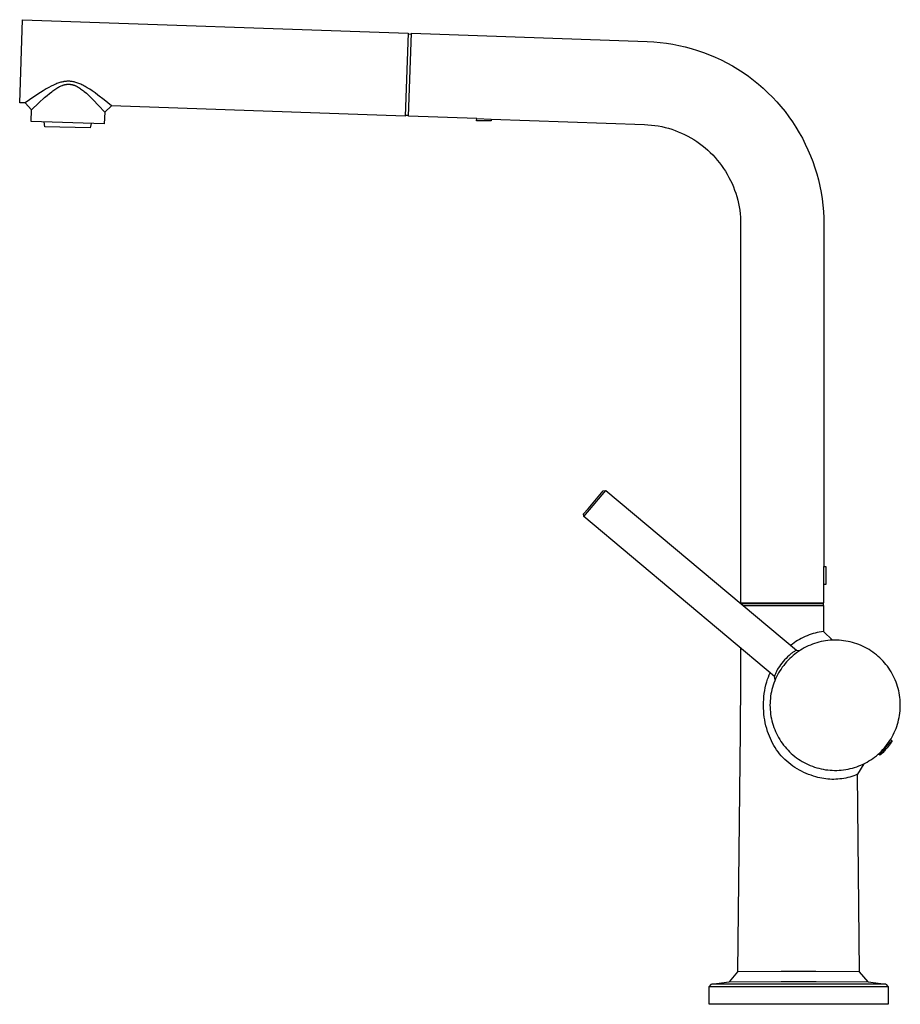
# Model space of a CAD drawing. Units: millimetres. Extents: x -334 to 180, y -387 to 369.
# Drawn here: x -334 to -69, y 73 to 369 of the extents above; entities that cross this region are included whole.
import ezdxf

# ---------------------------------------------------------------- set-up
doc = ezdxf.new("R2010")
doc.units = ezdxf.units.MM
doc.header["$MEASUREMENT"] = 0
doc.layers.add('Default', color=7, linetype='Continuous', true_color=0x000000)

msp = doc.modelspace()

# ---------------------------------------------------------------- linework, layer by layer
at = {"layer": 'Default', "color": 7, "true_color": 0xffffff}
for p, q in [((-334.12, 344.28), (-333.25, 369.27)), ((-333.25, 369.27), (-217.32, 365.22)), ((-217.32, 365.22), (-218.19, 340.23)), ((-217.33, 364.97), (-216.33, 364.93)), ((-217.19, 340.2), (-216.32, 365.18)), ((-216.32, 365.18), (-145.34, 362.7)), ((-145.34, 362.7), (-143.42, 362.6)), ((-143.42, 362.6), (-141.51, 362.44)), ((-141.51, 362.44), (-139.6, 362.2)), ((-139.6, 362.2), (-137.71, 361.9)), ((-137.71, 361.9), (-135.82, 361.53)), ((-135.82, 361.53), (-133.95, 361.1)), ((-133.95, 361.1), (-132.1, 360.61)), ((-132.1, 360.61), (-130.26, 360.04)), ((-130.26, 360.04), (-128.45, 359.42)), ((-128.45, 359.42), (-126.66, 358.73)), ((-126.66, 358.73), (-124.89, 357.98)), ((-124.89, 357.98), (-123.15, 357.17)), ((-123.15, 357.17), (-121.44, 356.3)), ((-121.44, 356.3), (-119.76, 355.37)), ((-119.76, 355.37), (-118.11, 354.38)), ((-118.11, 354.38), (-116.5, 353.33)), ((-116.5, 353.33), (-114.93, 352.23)), ((-323.59, 349.75), (-323.94, 349.59)), ((-323.24, 349.89), (-323.59, 349.75)), ((-322.93, 350.02), (-323.24, 349.89)), ((-322.61, 350.14), (-322.93, 350.02)), ((-322.31, 350.24), (-322.61, 350.14)), ((-322.01, 350.34), (-322.31, 350.24)), ((-321.73, 350.42), (-322.01, 350.34)), ((-321.44, 350.49), (-321.73, 350.42)), ((-321.13, 350.56), (-321.44, 350.49)), ((-320.98, 350.59), (-321.13, 350.56)), ((-320.83, 350.62), (-320.98, 350.59)), ((-320.55, 350.66), (-320.83, 350.62)), ((-320.74, 349.66), (-320.62, 349.7)), ((-320.62, 349.7), (-320.5, 349.72)), ((-320.27, 350.69), (-320.55, 350.66)), ((-320.5, 349.72), (-320.38, 349.75)), ((-320.38, 349.75), (-320.26, 349.77)), ((-320.13, 350.71), (-320.27, 350.69)), ((-320.26, 349.77), (-320.14, 349.79)), ((-320.14, 349.79), (-320.02, 349.81)), ((-319.99, 350.72), (-320.13, 350.71)), ((-320.02, 349.81), (-319.91, 349.82)), ((-319.85, 350.72), (-319.99, 350.72)), ((-319.91, 349.82), (-319.79, 349.83)), ((-319.71, 350.73), (-319.85, 350.72)), ((-319.79, 349.83), (-319.67, 349.84)), ((-319.57, 350.73), (-319.71, 350.73)), ((-319.67, 349.84), (-319.55, 349.84)), ((-319.43, 350.73), (-319.57, 350.73)), ((-319.55, 349.84), (-319.43, 349.85)), ((-319.3, 350.73), (-319.43, 350.73)), ((-319.43, 349.85), (-319.32, 349.84)), ((-319.32, 349.84), (-319.2, 349.84)), ((-319.16, 350.72), (-319.3, 350.73)), ((-319.2, 349.84), (-319.09, 349.83)), ((-319.02, 350.72), (-319.16, 350.72)), ((-319.09, 349.83), (-318.97, 349.82)), ((-318.89, 350.71), (-319.02, 350.72)), ((-318.97, 349.82), (-318.86, 349.81)), ((-318.75, 350.7), (-318.89, 350.71)), ((-318.86, 349.81), (-318.74, 349.79)), ((-318.62, 350.68), (-318.75, 350.7)), ((-318.74, 349.79), (-318.63, 349.78)), ((-318.63, 349.78), (-318.51, 349.75)), ((-318.48, 350.66), (-318.62, 350.68)), ((-318.51, 349.75), (-318.39, 349.73)), ((-318.34, 350.64), (-318.48, 350.66)), ((-318.39, 349.73), (-318.28, 349.7)), ((-318.07, 350.59), (-318.34, 350.64)), ((-318.28, 349.7), (-318.16, 349.67)), ((-318.16, 349.67), (-318.05, 349.64)), ((-317.79, 350.54), (-318.07, 350.59)), ((-317.52, 350.47), (-317.79, 350.54)), ((-317.23, 350.39), (-317.52, 350.47)), ((-316.93, 350.3), (-317.23, 350.39)), ((-316.64, 350.2), (-316.93, 350.3)), ((-316.36, 350.09), (-316.64, 350.2)), ((-316.05, 349.96), (-316.36, 350.09)), ((-315.74, 349.82), (-316.05, 349.96)), ((-315.43, 349.68), (-315.74, 349.82)), ((-315.13, 349.53), (-315.43, 349.68)), ((-114.93, 352.23), (-113.4, 351.08)), ((-113.4, 351.08), (-111.91, 349.87)), ((-111.91, 349.87), (-110.46, 348.61)), ((-327.9, 347.35), (-329.92, 346.02)), ((-327.03, 347.9), (-327.9, 347.35)), ((-326.15, 348.42), (-327.03, 347.9)), ((-325.39, 348.85), (-326.15, 348.42)), ((-325.9, 346.47), (-325.15, 347.1)), ((-324.62, 349.26), (-325.39, 348.85)), ((-325.15, 347.1), (-324.5, 347.6)), ((-323.94, 349.59), (-324.62, 349.26)), ((-324.5, 347.6), (-324.17, 347.84)), ((-324.17, 347.84), (-323.84, 348.08)), ((-323.84, 348.08), (-323.55, 348.28)), ((-323.55, 348.28), (-323.26, 348.47)), ((-323.26, 348.47), (-322.97, 348.65)), ((-322.97, 348.65), (-322.67, 348.83)), ((-322.67, 348.83), (-322.41, 348.97)), ((-322.41, 348.97), (-322.15, 349.11)), ((-322.15, 349.11), (-321.89, 349.24)), ((-321.89, 349.24), (-321.62, 349.36)), ((-321.62, 349.36), (-321.38, 349.46)), ((-321.38, 349.46), (-321.25, 349.5)), ((-321.25, 349.5), (-321.13, 349.55)), ((-321.13, 349.55), (-321, 349.59)), ((-321, 349.59), (-320.87, 349.63)), ((-320.87, 349.63), (-320.74, 349.66)), ((-318.05, 349.64), (-317.93, 349.6)), ((-317.93, 349.6), (-317.82, 349.56)), ((-317.82, 349.56), (-317.69, 349.52)), ((-317.69, 349.52), (-317.57, 349.47)), ((-317.57, 349.47), (-317.44, 349.42)), ((-317.44, 349.42), (-317.32, 349.37)), ((-317.32, 349.37), (-317.2, 349.31)), ((-317.2, 349.31), (-317.08, 349.25)), ((-317.08, 349.25), (-316.84, 349.13)), ((-316.84, 349.13), (-316.57, 348.99)), ((-316.57, 348.99), (-316.31, 348.83)), ((-316.31, 348.83), (-316.06, 348.67)), ((-316.06, 348.67), (-315.8, 348.5)), ((-315.8, 348.5), (-315.52, 348.3)), ((-315.52, 348.3), (-315.24, 348.09)), ((-315.24, 348.09), (-314.97, 347.87)), ((-314.79, 349.35), (-315.13, 349.53)), ((-314.97, 347.87), (-314.7, 347.65)), ((-314.46, 349.17), (-314.79, 349.35)), ((-314.7, 347.65), (-314.07, 347.12)), ((-313.81, 348.79), (-314.46, 349.17)), ((-314.07, 347.12), (-313.46, 346.56)), ((-313.07, 348.32), (-313.81, 348.79)), ((-312.33, 347.83), (-313.07, 348.32)), ((-311.47, 347.22), (-312.33, 347.83)), ((-310.62, 346.6), (-311.47, 347.22)), ((-110.46, 348.61), (-109.05, 347.3)), ((-109.05, 347.3), (-107.7, 345.94)), ((-332.47, 344.22), (-334.12, 344.28)), ((-329.92, 346.02), (-332.47, 344.22)), ((-332.47, 344.22), (-330.55, 342.15)), ((-330.55, 342.15), (-328.36, 344.26)), ((-328.36, 344.26), (-326.64, 345.83)), ((-326.64, 345.83), (-325.9, 346.47)), ((-313.46, 346.56), (-312.73, 345.86)), ((-312.73, 345.86), (-312.02, 345.15)), ((-312.02, 345.15), (-310.39, 343.43)), ((-308.68, 345.1), (-310.62, 346.6)), ((-307.61, 344.24), (-308.68, 345.1)), ((-306.49, 343.32), (-307.61, 344.24)), ((-107.7, 345.94), (-106.39, 344.54)), ((-106.39, 344.54), (-105.13, 343.09)), ((-330.67, 338.66), (-330.55, 342.15)), ((-310.39, 343.43), (-308.56, 341.39)), ((-308.56, 341.39), (-308.68, 337.89)), ((-306.49, 343.32), (-308.56, 341.39)), ((-308.56, 341.39), (-308.56, 341.39)), ((-308.56, 341.39), (-308.56, 341.39)), ((-308.56, 341.39), (-308.56, 341.39)), ((-308.56, 341.39), (-308.56, 341.39)), ((-308.56, 341.39), (-308.56, 341.39)), ((-218.19, 340.23), (-306.49, 343.32)), ((-306.49, 343.32), (-306.49, 343.32)), ((-306.49, 343.32), (-306.49, 343.32)), ((-306.49, 343.32), (-306.49, 343.32)), ((-306.49, 343.32), (-306.49, 343.32)), ((-306.49, 343.32), (-306.49, 343.32)), ((-306.49, 343.32), (-306.49, 343.32)), ((-306.49, 343.32), (-306.49, 343.32)), ((-306.49, 343.32), (-306.49, 343.32)), ((-306.49, 343.32), (-306.49, 343.32)), ((-306.49, 343.32), (-306.49, 343.32)), ((-306.49, 343.32), (-306.49, 343.32)), ((-306.49, 343.32), (-306.49, 343.32)), ((-306.49, 343.32), (-306.49, 343.32)), ((-306.49, 343.32), (-306.49, 343.32)), ((-306.49, 343.32), (-306.49, 343.32)), ((-306.49, 343.32), (-306.49, 343.32)), ((-306.49, 343.32), (-306.49, 343.32)), ((-306.49, 343.32), (-306.49, 343.32)), ((-306.49, 343.32), (-306.49, 343.32)), ((-306.49, 343.32), (-306.49, 343.32)), ((-306.49, 343.32), (-306.49, 343.32)), ((-306.49, 343.32), (-306.49, 343.32)), ((-306.49, 343.32), (-306.49, 343.32)), ((-306.49, 343.32), (-306.49, 343.32)), ((-306.49, 343.32), (-306.49, 343.32)), ((-306.49, 343.32), (-306.49, 343.32)), ((-306.49, 343.32), (-306.49, 343.32)), ((-306.49, 343.32), (-306.49, 343.32)), ((-306.49, 343.32), (-306.49, 343.32)), ((-306.49, 343.32), (-306.49, 343.32)), ((-306.49, 343.32), (-306.49, 343.32)), ((-306.49, 343.32), (-306.49, 343.32)), ((-306.49, 343.32), (-306.49, 343.32)), ((-306.49, 343.32), (-306.49, 343.32)), ((-306.49, 343.32), (-306.49, 343.32)), ((-306.49, 343.32), (-306.49, 343.32)), ((-306.49, 343.32), (-306.49, 343.32)), ((-306.49, 343.32), (-306.49, 343.32)), ((-306.49, 343.32), (-306.49, 343.32)), ((-306.49, 343.32), (-306.49, 343.32)), ((-306.49, 343.32), (-306.49, 343.32)), ((-306.49, 343.32), (-306.49, 343.32)), ((-306.49, 343.32), (-306.49, 343.32)), ((-306.49, 343.32), (-306.49, 343.32)), ((-306.49, 343.32), (-306.49, 343.32)), ((-306.49, 343.32), (-306.49, 343.32)), ((-306.49, 343.32), (-306.49, 343.32)), ((-306.49, 343.32), (-306.49, 343.32)), ((-306.49, 343.32), (-306.49, 343.32)), ((-306.49, 343.32), (-306.49, 343.32)), ((-306.49, 343.32), (-306.49, 343.32)), ((-306.49, 343.32), (-306.49, 343.32)), ((-306.49, 343.32), (-306.49, 343.32)), ((-306.49, 343.32), (-306.49, 343.32)), ((-306.49, 343.32), (-306.49, 343.32)), ((-306.49, 343.32), (-306.49, 343.32)), ((-306.49, 343.32), (-306.49, 343.32)), ((-306.49, 343.32), (-306.49, 343.32)), ((-306.49, 343.32), (-306.49, 343.32)), ((-105.13, 343.09), (-103.92, 341.6)), ((-103.92, 341.6), (-102.76, 340.06)), ((-308.68, 337.89), (-330.67, 338.66)), ((-326.56, 337.04), (-326.74, 338.52)), ((-312.67, 338.03), (-312.9, 336.69)), ((-217.19, 340.45), (-218.19, 340.48)), ((-196.65, 339.48), (-217.19, 340.2)), ((-196.71, 338.83), (-196.65, 339.48)), ((-192.28, 338.83), (-196.71, 338.83)), ((-196.65, 339.48), (-192.33, 339.33)), ((-192.33, 339.33), (-146.21, 337.72)), ((-192.33, 339.33), (-192.28, 338.83)), ((-102.76, 340.06), (-101.66, 338.49)), ((-101.66, 338.49), (-100.62, 336.88)), ((-312.9, 336.69), (-326.56, 337.04)), ((-146.21, 337.72), (-145.17, 337.66)), ((-145.17, 337.66), (-144.12, 337.57)), ((-144.12, 337.57), (-143.08, 337.44)), ((-143.08, 337.44), (-142.05, 337.28)), ((-142.05, 337.28), (-141.02, 337.08)), ((-141.02, 337.08), (-140, 336.85)), ((-140, 336.85), (-138.99, 336.57)), ((-138.99, 336.57), (-137.99, 336.27)), ((-137.99, 336.27), (-137, 335.93)), ((-137, 335.93), (-136.02, 335.55)), ((-136.02, 335.55), (-135.06, 335.14)), ((-135.06, 335.14), (-134.11, 334.7)), ((-100.62, 336.88), (-99.63, 335.24)), ((-99.63, 335.24), (-98.7, 333.56)), ((-134.11, 334.7), (-133.17, 334.22)), ((-133.17, 334.22), (-132.26, 333.72)), ((-132.26, 333.72), (-131.36, 333.18)), ((-131.36, 333.18), (-130.48, 332.61)), ((-130.48, 332.61), (-129.63, 332.01)), ((-129.63, 332.01), (-128.79, 331.38)), ((-98.7, 333.56), (-97.83, 331.85)), ((-128.79, 331.38), (-127.98, 330.72)), ((-127.98, 330.72), (-127.18, 330.03)), ((-127.18, 330.03), (-126.42, 329.32)), ((-126.42, 329.32), (-125.68, 328.58)), ((-97.83, 331.85), (-97.01, 330.11)), ((-97.01, 330.11), (-96.26, 328.34)), ((-125.68, 328.58), (-124.96, 327.81)), ((-124.96, 327.81), (-124.28, 327.02)), ((-124.28, 327.02), (-123.62, 326.21)), ((-123.62, 326.21), (-122.99, 325.37)), ((-96.26, 328.34), (-95.58, 326.55)), ((-95.58, 326.55), (-94.95, 324.73)), ((-122.99, 325.37), (-122.39, 324.51)), ((-122.39, 324.51), (-121.82, 323.63)), ((-121.82, 323.63), (-121.28, 322.74)), ((-94.95, 324.73), (-94.39, 322.9)), ((-121.28, 322.74), (-120.77, 321.82)), ((-120.77, 321.82), (-120.3, 320.89)), ((-120.3, 320.89), (-119.85, 319.94)), ((-94.39, 322.9), (-93.89, 321.04)), ((-93.89, 321.04), (-93.46, 319.17)), ((-119.85, 319.94), (-119.44, 318.97)), ((-119.44, 318.97), (-119.07, 318)), ((-119.07, 318), (-118.73, 317.01)), ((-93.46, 319.17), (-93.09, 317.29)), ((-93.09, 317.29), (-92.79, 315.39)), ((-118.73, 317.01), (-118.42, 316.01)), ((-118.42, 316.01), (-118.15, 314.99)), ((-118.15, 314.99), (-117.91, 313.97)), ((-92.79, 315.39), (-92.56, 313.49)), ((-117.91, 313.97), (-117.71, 312.95)), ((-117.71, 312.95), (-117.55, 311.91)), ((-117.55, 311.91), (-117.42, 310.87)), ((-92.56, 313.49), (-92.39, 311.57)), ((-92.39, 311.57), (-92.29, 309.66)), ((-117.42, 310.87), (-117.33, 309.83)), ((-117.33, 309.83), (-117.28, 308.78)), ((-117.28, 308.78), (-117.26, 307.74)), ((-92.29, 309.66), (-92.26, 307.74)), ((-117.26, 307.74), (-117.26, 193.74)), ((-92.26, 307.74), (-92.26, 204.68)), ((-163.18, 222.1), (-158.63, 227.51)), ((-162.72, 221.71), (-157.79, 227.59)), ((-158.63, 227.51), (-157.79, 227.59)), ((-157.79, 227.59), (-157.79, 227.59)), ((-157.79, 227.59), (-100.45, 179.48)), ((-164.49, 220.55), (-163.18, 222.1)), ((-164.41, 219.7), (-164.49, 220.55)), ((-164.41, 219.7), (-162.72, 221.71)), ((-107.1, 171.61), (-164.41, 219.7)), ((-164.41, 219.7), (-164.41, 219.7)), ((-164.41, 219.7), (-164.41, 219.7)), ((-92.26, 204.68), (-91.63, 204.74)), ((-92.26, 193.74), (-92.26, 204.68)), ((-91.63, 204.74), (-91.63, 199.24)), ((-91.63, 199.24), (-92.26, 199.29)), ((-117.26, 193.74), (-92.26, 193.74)), ((-117.22, 193.55), (-116.98, 193.74)), ((-117.21, 193.54), (-93.96, 193.54)), ((-116.49, 192.94), (-92.33, 192.94)), ((-93.96, 193.54), (-92.44, 193.54)), ((-92.44, 193.54), (-92.69, 193.74)), ((-92.44, 193.54), (-92.44, 192.94)), ((-92.33, 192.94), (-92.33, 185.16)), ((-97.28, 183.88), (-97.87, 183.63)), ((-96.68, 184.11), (-97.28, 183.88)), ((-96.08, 184.32), (-96.68, 184.11)), ((-95.46, 184.51), (-96.08, 184.32)), ((-94.85, 184.68), (-95.46, 184.51)), ((-94.23, 184.83), (-94.85, 184.68)), ((-93.6, 184.96), (-94.23, 184.83)), ((-92.97, 185.07), (-93.6, 184.96)), ((-92.33, 185.16), (-92.97, 185.07)), ((-92.33, 185.16), (-89.61, 182.52)), ((-101.71, 181.36), (-102.22, 180.96)), ((-101.2, 181.73), (-101.71, 181.36)), ((-100.67, 182.1), (-101.2, 181.73)), ((-100.13, 182.44), (-100.67, 182.1)), ((-99.58, 182.76), (-100.13, 182.44)), ((-99.02, 183.07), (-99.58, 182.76)), ((-98.45, 183.36), (-99.02, 183.07)), ((-97.87, 183.63), (-98.45, 183.36)), ((-96.91, 180.79), (-97.53, 180.5)), ((-96.29, 181.06), (-96.91, 180.79)), ((-95.66, 181.31), (-96.29, 181.06)), ((-95.01, 181.54), (-95.66, 181.31)), ((-94.37, 181.74), (-95.01, 181.54)), ((-93.71, 181.92), (-94.37, 181.74)), ((-93.05, 182.08), (-93.71, 181.92)), ((-92.38, 182.21), (-93.05, 182.08)), ((-91.71, 182.32), (-92.38, 182.21)), ((-91.04, 182.41), (-91.71, 182.32)), ((-90.36, 182.48), (-91.04, 182.41)), ((-89.68, 182.52), (-90.36, 182.48)), ((-89, 182.53), (-89.68, 182.52)), ((-88.32, 182.53), (-89, 182.53)), ((-87.64, 182.5), (-88.32, 182.53)), ((-86.96, 182.45), (-87.64, 182.5)), ((-86.28, 182.37), (-86.96, 182.45)), ((-85.61, 182.27), (-86.28, 182.37)), ((-84.94, 182.14), (-85.61, 182.27)), ((-84.28, 182), (-84.94, 182.14)), ((-83.62, 181.83), (-84.28, 182)), ((-82.97, 181.64), (-83.62, 181.83)), ((-82.32, 181.42), (-82.97, 181.64)), ((-81.68, 181.18), (-82.32, 181.42)), ((-81.06, 180.92), (-81.68, 181.18)), ((-80.44, 180.64), (-81.06, 180.92)), ((-117.33, 180.2), (-117.33, 170.79)), ((-102.72, 177.95), (-103.18, 177.51)), ((-102.5, 178.13), (-102.72, 177.95)), ((-102.28, 178.31), (-102.5, 178.13)), ((-102.06, 178.48), (-102.28, 178.31)), ((-101.84, 178.63), (-102.06, 178.48)), ((-101.5, 177.9), (-102.01, 177.45)), ((-101.64, 178.77), (-101.84, 178.63)), ((-101.46, 178.89), (-101.64, 178.77)), ((-100.97, 178.33), (-101.5, 177.9)), ((-101.11, 179.11), (-101.46, 178.89)), ((-100.84, 179.27), (-101.11, 179.11)), ((-100.43, 178.74), (-100.97, 178.33)), ((-100.5, 179.46), (-100.84, 179.27)), ((-100.45, 179.48), (-100.5, 179.46)), ((-100.45, 179.48), (-99.45, 179.42)), ((-100.45, 179.48), (-100.45, 179.48)), ((-100.45, 179.48), (-100.45, 179.48)), ((-99.88, 179.13), (-100.43, 178.74)), ((-99.31, 179.5), (-99.88, 179.13)), ((-98.73, 179.86), (-99.31, 179.5)), ((-98.13, 180.19), (-98.73, 179.86)), ((-97.53, 180.5), (-98.13, 180.19)), ((-79.83, 180.34), (-80.44, 180.64)), ((-79.23, 180.02), (-79.83, 180.34)), ((-78.64, 179.67), (-79.23, 180.02)), ((-78.07, 179.31), (-78.64, 179.67)), ((-77.5, 178.93), (-78.07, 179.31)), ((-76.96, 178.52), (-77.5, 178.93)), ((-76.42, 178.1), (-76.96, 178.52)), ((-75.9, 177.66), (-76.42, 178.1)), ((-105.25, 175.13), (-105.62, 174.62)), ((-104.87, 175.63), (-105.25, 175.13)), ((-104.47, 176.12), (-104.87, 175.63)), ((-104.32, 174.95), (-104.73, 174.41)), ((-104.05, 176.6), (-104.47, 176.12)), ((-103.89, 175.48), (-104.32, 174.95)), ((-103.62, 177.06), (-104.05, 176.6)), ((-103.45, 176), (-103.89, 175.48)), ((-103.18, 177.51), (-103.62, 177.06)), ((-102.99, 176.5), (-103.45, 176)), ((-102.51, 176.98), (-102.99, 176.5)), ((-102.01, 177.45), (-102.51, 176.98)), ((-75.4, 177.2), (-75.9, 177.66)), ((-74.91, 176.73), (-75.4, 177.2)), ((-74.44, 176.24), (-74.91, 176.73)), ((-73.99, 175.73), (-74.44, 176.24)), ((-73.55, 175.21), (-73.99, 175.73)), ((-73.14, 174.67), (-73.55, 175.21)), ((-108.92, 171.44), (-108.68, 172.08)), ((-108.68, 172.08), (-108.42, 172.72)), ((-106.97, 171.98), (-107.1, 171.61)), ((-106.83, 172.35), (-106.97, 171.98)), ((-106.68, 172.71), (-106.83, 172.35)), ((-106.52, 173.06), (-106.68, 172.71)), ((-106.35, 173.41), (-106.52, 173.06)), ((-106.16, 172.1), (-106.47, 171.49)), ((-106.17, 173.76), (-106.35, 173.41)), ((-105.97, 174.1), (-106.17, 173.76)), ((-105.84, 172.7), (-106.16, 172.1)), ((-105.62, 174.62), (-105.97, 174.1)), ((-105.49, 173.28), (-105.84, 172.7)), ((-105.12, 173.85), (-105.49, 173.28)), ((-104.73, 174.41), (-105.12, 173.85)), ((-72.74, 174.12), (-73.14, 174.67)), ((-72.36, 173.55), (-72.74, 174.12)), ((-72, 172.97), (-72.36, 173.55)), ((-71.67, 172.38), (-72, 172.97)), ((-71.35, 171.78), (-71.67, 172.38)), ((-117.33, 170.79), (-117.42, 155.08)), ((-109.84, 168.22), (-109.64, 169.09)), ((-109.64, 169.09), (-109.41, 169.94)), ((-109.41, 169.94), (-109.15, 170.79)), ((-109.15, 170.79), (-108.92, 171.44)), ((-107.49, 168.97), (-107.68, 168.32)), ((-107.27, 169.61), (-107.49, 168.97)), ((-107.02, 170.25), (-107.27, 169.61)), ((-106.87, 170.63), (-107.1, 171.61)), ((-106.76, 170.88), (-107.02, 170.25)), ((-106.47, 171.49), (-106.76, 170.88)), ((-71.05, 171.17), (-71.35, 171.78)), ((-70.78, 170.55), (-71.05, 171.17)), ((-70.52, 169.91), (-70.78, 170.55)), ((-70.29, 169.27), (-70.52, 169.91)), ((-70.08, 168.63), (-70.29, 169.27)), ((-110.25, 165.59), (-110.14, 166.47)), ((-110.14, 166.47), (-110.01, 167.35)), ((-110.01, 167.35), (-109.84, 168.22)), ((-108.14, 166.33), (-108.25, 165.66)), ((-108.01, 167), (-108.14, 166.33)), ((-107.86, 167.66), (-108.01, 167)), ((-107.68, 168.32), (-107.86, 167.66)), ((-69.9, 167.97), (-70.08, 168.63)), ((-69.73, 167.31), (-69.9, 167.97)), ((-69.59, 166.65), (-69.73, 167.31)), ((-69.48, 165.98), (-69.59, 166.65)), ((-69.38, 165.3), (-69.48, 165.98)), ((-110.39, 162.94), (-110.38, 163.82)), ((-110.38, 163.82), (-110.33, 164.71)), ((-110.33, 164.71), (-110.25, 165.59)), ((-108.43, 163.63), (-108.44, 162.95)), ((-108.39, 164.31), (-108.43, 163.63)), ((-108.33, 164.98), (-108.39, 164.31)), ((-108.25, 165.66), (-108.33, 164.98)), ((-69.31, 164.63), (-69.38, 165.3)), ((-69.27, 163.95), (-69.31, 164.63)), ((-69.24, 163.27), (-69.27, 163.95)), ((-69.24, 162.59), (-69.24, 163.27)), ((-110.38, 162.05), (-110.39, 162.94)), ((-110.33, 161.16), (-110.38, 162.05)), ((-110.26, 160.28), (-110.33, 161.16)), ((-110.15, 159.4), (-110.26, 160.28)), ((-108.44, 162.95), (-108.43, 162.27)), ((-108.43, 162.27), (-108.39, 161.59)), ((-108.39, 161.59), (-108.33, 160.91)), ((-108.33, 160.91), (-108.25, 160.23)), ((-108.25, 160.23), (-108.14, 159.56)), ((-69.48, 159.88), (-69.39, 160.55)), ((-69.39, 160.55), (-69.31, 161.23)), ((-69.31, 161.23), (-69.27, 161.91)), ((-69.27, 161.91), (-69.24, 162.59)), ((-110.01, 158.52), (-110.15, 159.4)), ((-109.84, 157.65), (-110.01, 158.52)), ((-109.64, 156.79), (-109.84, 157.65)), ((-108.14, 159.56), (-108.02, 158.89)), ((-108.02, 158.89), (-107.86, 158.23)), ((-107.86, 158.23), (-107.69, 157.57)), ((-107.69, 157.57), (-107.49, 156.92)), ((-70.3, 156.58), (-70.09, 157.23)), ((-70.09, 157.23), (-69.9, 157.88)), ((-69.9, 157.88), (-69.74, 158.54)), ((-69.74, 158.54), (-69.6, 159.21)), ((-69.6, 159.21), (-69.48, 159.88)), ((-117.42, 155.08), (-118.17, 82.68)), ((-109.42, 155.93), (-109.64, 156.79)), ((-109.16, 155.08), (-109.42, 155.93)), ((-108.9, 154.35), (-109.16, 155.08)), ((-108.63, 153.63), (-108.9, 154.35)), ((-107.49, 156.92), (-107.27, 156.28)), ((-107.27, 156.28), (-107.03, 155.64)), ((-107.03, 155.64), (-106.77, 155.02)), ((-106.77, 155.02), (-106.48, 154.4)), ((-106.48, 154.4), (-106.17, 153.79)), ((-71.36, 154.08), (-71.06, 154.69)), ((-71.06, 154.69), (-70.78, 155.31)), ((-70.78, 155.31), (-70.53, 155.94)), ((-70.53, 155.94), (-70.3, 156.58)), ((-108.32, 152.91), (-108.63, 153.63)), ((-108, 152.21), (-108.32, 152.91)), ((-107.65, 151.52), (-108, 152.21)), ((-107.27, 150.85), (-107.65, 151.52)), ((-106.17, 153.79), (-105.84, 153.19)), ((-105.84, 153.19), (-105.5, 152.61)), ((-105.5, 152.61), (-105.13, 152.04)), ((-105.13, 152.04), (-104.74, 151.48)), ((-104.74, 151.48), (-104.33, 150.93)), ((-73.57, 150.65), (-73.15, 151.19)), ((-73.15, 151.19), (-72.75, 151.74)), ((-72.99, 151.03), (-72.82, 151.23)), ((-72.82, 151.23), (-72.65, 151.41)), ((-72.75, 151.74), (-72.37, 152.31)), ((-72.65, 151.41), (-72.47, 151.59)), ((-72.26, 151.37), (-72.57, 150.94)), ((-72.47, 151.59), (-72.28, 151.76)), ((-72.37, 152.31), (-72.01, 152.88)), ((-72.28, 151.76), (-72.09, 151.93)), ((-71.97, 151.8), (-72.26, 151.37)), ((-72.15, 152.66), (-71.69, 152.27)), ((-72.09, 151.93), (-71.89, 152.09)), ((-72.01, 152.88), (-71.68, 153.47)), ((-71.68, 152.24), (-71.97, 151.8)), ((-71.89, 152.09), (-71.68, 152.24)), ((-71.68, 153.47), (-71.36, 154.08)), ((-106.87, 150.18), (-107.27, 150.85)), ((-106.45, 149.53), (-106.87, 150.18)), ((-106.01, 148.9), (-106.45, 149.53)), ((-105.54, 148.28), (-106.01, 148.9)), ((-105.05, 147.68), (-105.54, 148.28)), ((-104.33, 150.93), (-103.91, 150.4)), ((-103.91, 150.4), (-103.46, 149.89)), ((-103.46, 149.89), (-103, 149.39)), ((-103, 149.39), (-102.52, 148.91)), ((-102.52, 148.91), (-102.03, 148.44)), ((-102.03, 148.44), (-101.52, 147.99)), ((-76.44, 147.76), (-75.92, 148.2)), ((-75.92, 148.2), (-75.41, 148.66)), ((-75.35, 147.9), (-75.82, 148.29)), ((-75.41, 148.66), (-74.93, 149.13)), ((-75.35, 147.92), (-75.07, 148.36)), ((-74.87, 148.32), (-75.11, 148.1)), ((-75.07, 148.36), (-74.77, 148.8)), ((-74.93, 149.13), (-74.46, 149.62)), ((-74.63, 148.54), (-74.87, 148.32)), ((-74.77, 148.8), (-74.46, 149.22)), ((-74.41, 148.76), (-74.63, 148.54)), ((-74.46, 149.62), (-74, 150.13)), ((-74.46, 149.22), (-74.14, 149.63)), ((-74.19, 149), (-74.41, 148.76)), ((-73.98, 149.24), (-74.19, 149)), ((-74.14, 149.63), (-73.8, 150.04)), ((-74, 150.13), (-73.57, 150.65)), ((-73.78, 149.48), (-73.98, 149.24)), ((-73.8, 150.04), (-73.45, 150.43)), ((-73.58, 149.74), (-73.78, 149.48)), ((-73.23, 150.13), (-73.58, 149.74)), ((-73.45, 150.43), (-73.31, 150.64)), ((-73.31, 150.64), (-73.15, 150.84)), ((-72.9, 150.53), (-73.23, 150.13)), ((-73.15, 150.84), (-72.99, 151.03)), ((-72.57, 150.94), (-72.9, 150.53)), ((-104.52, 147.12), (-105.05, 147.68)), ((-103.96, 146.59), (-104.52, 147.12)), ((-103.39, 146.07), (-103.96, 146.59)), ((-102.8, 145.57), (-103.39, 146.07)), ((-102.19, 145.1), (-102.8, 145.57)), ((-101.52, 147.99), (-100.99, 147.56)), ((-100.99, 147.56), (-100.45, 147.15)), ((-100.45, 147.15), (-99.89, 146.75)), ((-99.89, 146.75), (-99.33, 146.38)), ((-99.33, 146.38), (-98.74, 146.03)), ((-98.74, 146.03), (-98.15, 145.69)), ((-98.15, 145.69), (-97.55, 145.38)), ((-97.55, 145.38), (-96.93, 145.09)), ((-80.18, 145.35), (-82.12, 142.17)), ((-81.07, 144.94), (-80.45, 145.22)), ((-80.45, 145.22), (-79.84, 145.52)), ((-79.84, 145.52), (-79.24, 145.85)), ((-79.24, 145.85), (-78.66, 146.19)), ((-78.66, 146.19), (-78.08, 146.55)), ((-78.08, 146.55), (-77.52, 146.94)), ((-77.52, 146.94), (-76.97, 147.34)), ((-76.97, 147.34), (-76.44, 147.76)), ((-75.36, 147.91), (-75.36, 147.92)), ((-75.36, 147.92), (-75.36, 147.92)), ((-75.36, 147.92), (-75.36, 147.92)), ((-75.36, 147.92), (-75.36, 147.92)), ((-75.36, 147.92), (-75.36, 147.92)), ((-75.36, 147.92), (-75.36, 147.92)), ((-75.36, 147.92), (-75.36, 147.92)), ((-75.36, 147.92), (-75.35, 147.92)), ((-75.36, 147.91), (-75.36, 147.91)), ((-75.36, 147.91), (-75.36, 147.91)), ((-75.36, 147.91), (-75.36, 147.91)), ((-75.36, 147.91), (-75.36, 147.91)), ((-75.36, 147.91), (-75.36, 147.91)), ((-75.36, 147.91), (-75.36, 147.91)), ((-75.36, 147.91), (-75.36, 147.91)), ((-75.36, 147.91), (-75.36, 147.91)), ((-75.36, 147.91), (-75.36, 147.91)), ((-75.11, 148.1), (-75.35, 147.9)), ((-75.35, 147.92), (-75.35, 147.92)), ((-75.35, 147.92), (-75.35, 147.92)), ((-75.35, 147.9), (-75.35, 147.91)), ((-75.35, 147.91), (-75.35, 147.91)), ((-75.35, 147.91), (-75.36, 147.91)), ((-75.35, 147.9), (-75.35, 147.9)), ((-75.35, 147.9), (-75.35, 147.9)), ((-75.35, 147.9), (-75.35, 147.9)), ((-75.35, 147.9), (-75.35, 147.9)), ((-75.35, 147.9), (-75.35, 147.9)), ((-75.35, 147.9), (-75.35, 147.9)), ((-75.35, 147.9), (-75.35, 147.9)), ((-75.35, 147.9), (-75.35, 147.9)), ((-75.35, 147.9), (-75.35, 147.9)), ((-101.57, 144.65), (-102.19, 145.1)), ((-100.93, 144.22), (-101.57, 144.65)), ((-100.27, 143.81), (-100.93, 144.22)), ((-99.61, 143.42), (-100.27, 143.81)), ((-98.92, 143.06), (-99.61, 143.42)), ((-98.23, 142.72), (-98.92, 143.06)), ((-97.53, 142.41), (-98.23, 142.72)), ((-96.81, 142.12), (-97.53, 142.41)), ((-96.93, 145.09), (-96.31, 144.82)), ((-96.31, 144.82), (-95.67, 144.57)), ((-95.67, 144.57), (-95.03, 144.34)), ((-95.03, 144.34), (-94.38, 144.14)), ((-94.38, 144.14), (-93.73, 143.96)), ((-93.73, 143.96), (-93.07, 143.8)), ((-93.07, 143.8), (-92.4, 143.66)), ((-92.4, 143.66), (-91.73, 143.55)), ((-91.73, 143.55), (-91.05, 143.46)), ((-91.05, 143.46), (-90.38, 143.4)), ((-90.38, 143.4), (-89.7, 143.36)), ((-89.7, 143.36), (-89.02, 143.34)), ((-89.02, 143.34), (-88.34, 143.34)), ((-88.34, 143.34), (-87.66, 143.37)), ((-87.66, 143.37), (-86.98, 143.43)), ((-86.98, 143.43), (-86.3, 143.5)), ((-86.3, 143.5), (-85.63, 143.6)), ((-85.63, 143.6), (-84.96, 143.72)), ((-84.96, 143.72), (-84.3, 143.87)), ((-84.3, 143.87), (-83.64, 144.04)), ((-83.64, 144.04), (-82.99, 144.23)), ((-82.99, 144.23), (-82.34, 144.45)), ((-82.34, 144.45), (-81.7, 144.68)), ((-81.7, 144.68), (-81.07, 144.94)), ((-96.09, 141.85), (-96.81, 142.12)), ((-95.35, 141.61), (-96.09, 141.85)), ((-94.61, 141.4), (-95.35, 141.61)), ((-94.03, 141.23), (-94.61, 141.4)), ((-93.44, 141.09), (-94.03, 141.23)), ((-92.84, 140.96), (-93.44, 141.09)), ((-92.24, 140.86), (-92.84, 140.96)), ((-91.64, 140.77), (-92.24, 140.86)), ((-91.03, 140.71), (-91.64, 140.77)), ((-90.43, 140.66), (-91.03, 140.71)), ((-89.82, 140.64), (-90.43, 140.66)), ((-89.21, 140.64), (-89.82, 140.64)), ((-88.6, 140.65), (-89.21, 140.64)), ((-87.99, 140.69), (-88.6, 140.65)), ((-87.39, 140.75), (-87.99, 140.69)), ((-86.78, 140.83), (-87.39, 140.75)), ((-86.18, 140.92), (-86.78, 140.83)), ((-85.58, 141.04), (-86.18, 140.92)), ((-84.99, 141.18), (-85.58, 141.04)), ((-84.4, 141.34), (-84.99, 141.18)), ((-83.82, 141.52), (-84.4, 141.34)), ((-83.25, 141.72), (-83.82, 141.52)), ((-82.68, 141.93), (-83.25, 141.72)), ((-82.12, 142.17), (-82.68, 141.93)), ((-81.49, 82.68), (-82.12, 142.17)), ((-118.17, 82.68), (-120.76, 79.74)), ((-105.07, 82.78), (-118.17, 82.68)), ((-104.04, 82.78), (-105.07, 82.78)), ((-95.63, 82.78), (-104.04, 82.78)), ((-94.6, 82.78), (-95.63, 82.78)), ((-81.49, 82.68), (-94.6, 82.78)), ((-78.91, 79.74), (-81.49, 82.68)), ((-126.73, 78.21), (-126.05, 79)), ((-126.73, 72.94), (-126.73, 78.21)), ((-72.93, 78.21), (-126.73, 78.21)), ((-73.62, 79), (-126.05, 79)), ((-126.05, 79), (-126.04, 79)), ((-126.04, 79), (-120.76, 79.74)), ((-120.76, 79.74), (-105.09, 79.84)), ((-105.09, 79.84), (-104.08, 79.85)), ((-104.08, 79.85), (-95.58, 79.85)), ((-95.58, 79.85), (-94.58, 79.84)), ((-94.58, 79.84), (-78.91, 79.74)), ((-78.91, 79.74), (-73.63, 79)), ((-73.63, 79), (-73.62, 79)), ((-73.62, 79), (-72.93, 78.21)), ((-72.93, 78.21), (-72.93, 72.94)), ((-72.93, 72.94), (-126.73, 72.94))]:
    msp.add_line(p, q, dxfattribs=at)

doc.saveas('drawing.dxf')
